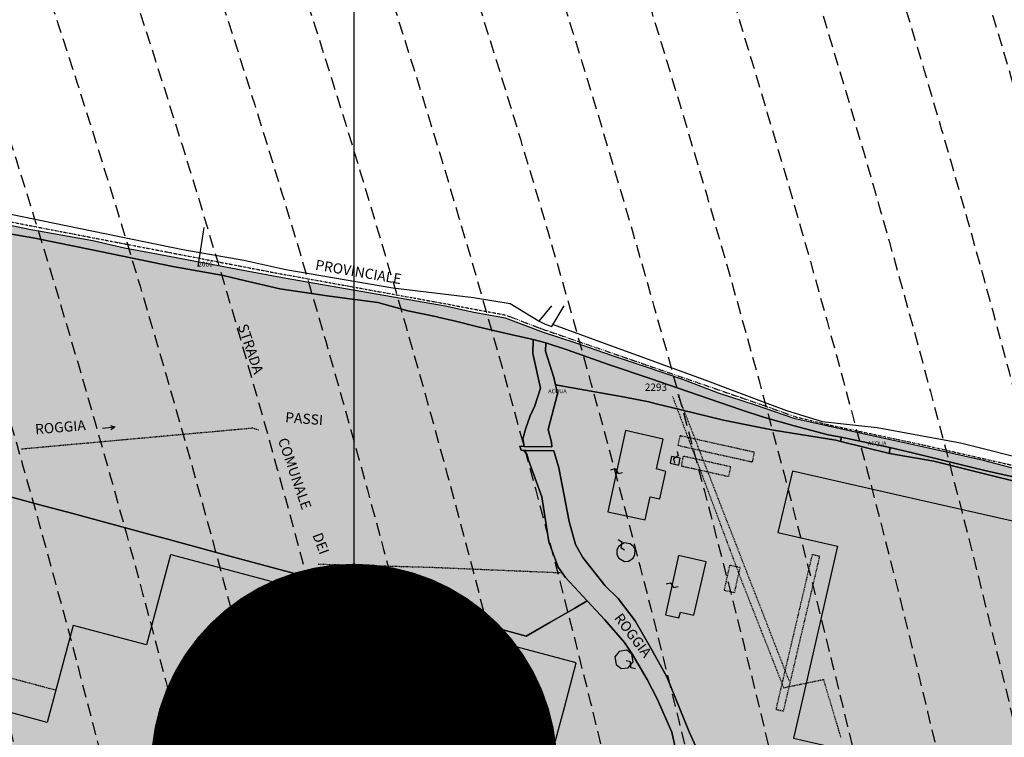
# Model space of a CAD drawing. Extents: x 1538956 to 1571595, y 5042519 to 5072519.
# Drawn here: x 1561560 to 1562044, y 5058331 to 5058684 of the extents above; entities that cross this region are included whole.
import ezdxf

# ---------------------------------------------------------------- set-up
doc = ezdxf.new("R2010")
doc.units = 0
doc.header["$LTSCALE"] = 2
doc.header["$MEASUREMENT"] = 0
for name, pattern in [('CONTINUA', [0]), ('FRECCETTA', [1, -1]), ('INTERNA', [0]), ('NASCOSTA2', [4.762499999999999, 3.175, -1.5875]), ('TRATTEGGIATA5', [0.3, 0.15, -0.15]), ('TRATTO-PUNTO', [0.4, 0.15, -0.125, 0, -0.125])]:
    doc.linetypes.add(name, pattern=pattern)
for name, color, linetype in [('base_cat_ACQUE', 92, 'CONTINUA'), ('base_cat_CONFINE', 92, 'CONTINUA'), ('base_cat_FABBRICATI', 92, 'CONTINUA'), ('base_cat_LINEEVARIE', 92, 'CONTINUA'), ('base_cat_PARTICELLE', 92, 'CONTINUA'), ('base_cat_ret_fabbricati', 254, 'Continuous'), ('base_cat_ret_foglio', 71, 'Continuous'), ('base_cat_SIMBOLI', 92, 'CONTINUA'), ('base_cat_TESTI', 9, 'CONTINUA'), ('conica', 8, 'Continuous'), ('inviluppo', 255, 'Continuous')]:
    doc.layers.add(name, color=color, linetype=linetype)

# ---------------------------------------------------------------- blocks, each defined once
blk = doc.blocks.new('6', base_point=(8, 5))
at = {"layer": 'base_cat_SIMBOLI'}
for p in [(2, 5), (6, 6), (6, 4)]:
    blk.add_line(p, (8, 5), dxfattribs=at)
blk = doc.blocks.new('9', base_point=(5, 5))
at = {"layer": 'base_cat_SIMBOLI'}
for p, q in [((2, 5), (4, 6)), ((4, 6), (6, 4)), ((6, 4), (8, 5))]:
    blk.add_line(p, q, dxfattribs=at)

msp = doc.modelspace()

# ---------------------------------------------------------------- hatches: boundary and pattern name
at = {"layer": 'base_cat_ret_fabbricati'}
h = msp.add_hatch(color=256, dxfattribs=at)
h.paths.add_polyline_path([(1561846.632, 5058265.84), (1561859.387, 5058313.642), (1561856.075, 5058314.526000001), (1561821.792, 5058323.672), (1561827.759, 5058346.037), (1561833.601, 5058367.932), (1561634.957, 5058420.887), (1561634.077, 5058421.122), (1561622.258, 5058376.864), (1561587.556, 5058385.977), (1561586.098, 5058386.36), (1561583.994, 5058378.481000001), (1561573.373, 5058338.711), (1561538.939, 5058347.907), (1561533.099, 5058349.467), (1561525.454, 5058351.508), (1561517.733, 5058353.57), (1561515.585, 5058345.527), (1561512.255, 5058333.061000001), (1561396.29, 5058364.031), (1561372.072, 5058370.499), (1561361.079, 5058329.331999999), (1561462.709, 5058302.206999999), (1561488.976, 5058295.196), (1561544.544, 5058280.365), (1561547.572, 5058291.708000001), (1561791.178, 5058226.719), (1561868.192, 5058206.173), (1561871.622, 5058219.043000001), (1561876.142, 5058236.002), (1561853.206, 5058242.116), (1561858.679, 5058262.626)])
h.paths.add_polyline_path([(1561533.378, 5058271.654), (1561523.237, 5058274.359), (1561516.02, 5058247.317), (1561517.468, 5058246.928), (1561516.695, 5058244.033), (1561521.524, 5058242.742), (1561522.297, 5058245.64), (1561526.161, 5058244.609)], flags=17)
h.paths.add_polyline_path([(1561853.127, 5058367.145), (1561855.719, 5058365.206), (1561859.089, 5058365.452), (1561861.645, 5058368.511), (1561860.976, 5058372.145), (1561858.385, 5058374.268999999), (1561854.672, 5058373.558), (1561852.517, 5058370.946)], flags=17)
h.paths.add_polyline_path([(1561642.502, 5058210.389), (1561646.567, 5058209.305), (1561649.637, 5058220.459), (1561647.971, 5058220.905), (1561651.276, 5058233.289), (1561645.406, 5058234.853999999), (1561639.118, 5058211.291)], flags=17)
h.paths.add_polyline_path([(1561706.66, 5058223.287), (1561727.154, 5058217.824), (1561727.462, 5058218.978), (1561728.828, 5058224.102), (1561701.491, 5058231.392), (1561692.003, 5058233.922), (1561691.078, 5058230.456), (1561685.045, 5058207.845), (1561691.805, 5058206.041999999), (1561694.955, 5058217.847), (1561697.088, 5058225.839)])
h.paths.add_polyline_path([(1561667.514, 5058231.367), (1561670.68, 5058229.278), (1561674.136, 5058229.853), (1561676.292, 5058232.353999999), (1561676.348, 5058235.865), (1561673.06, 5058238.978999999), (1561669.398, 5058238.652), (1561666.834, 5058235.555)], flags=17)
h.paths.add_polyline_path([(1562183.119, 5058110.415), (1562181.753, 5058104.272), (1562186.926, 5058103.122), (1562188.018, 5058108.034), (1562189.541, 5058114.88), (1562184.368, 5058116.029)])
h.paths.add_polyline_path([(1561873, 5058463.247), (1561876.254, 5058477.878), (1561857.766, 5058482.198), (1561849.105, 5058442.232), (1561867.454, 5058438.317), (1561869.954, 5058449.561000001), (1561874.598, 5058448.527), (1561877.615, 5058462.074)])
h.paths.add_polyline_path([(1561897.47, 5058417.662), (1561883.926, 5058420.675), (1561877.452, 5058391.563), (1561884.077, 5058390.09), (1561884.807, 5058392.839), (1561891.457, 5058391.36)])
h.paths.add_polyline_path([(1561861.543, 5058419.415), (1561862.46, 5058421.14), (1561862.507, 5058423.454), (1561861.668, 5058425.204), (1561860.102, 5058426.492), (1561857.15, 5058426.899), (1561854.323, 5058425.098999999), (1561853.547, 5058423.385), (1561853.591, 5058421.206999999), (1561854.47, 5058419.482), (1561857.288, 5058417.848999999), (1561859.239, 5058417.948)])
h.paths.add_polyline_path([(1562049.099, 5058156.798), (1562046.278, 5058157.425), (1562044.187, 5058148.02), (1562047.008, 5058147.393)])
h.paths.add_polyline_path([(1562054.692, 5058152.138), (1562052.847, 5058152.548), (1562051.48, 5058146.398), (1562053.326, 5058145.989)])
h.paths.add_polyline_path([(1562150.106, 5058226.63), (1562154.123, 5058225.728), (1562154.335, 5058226.666999999), (1562151.373, 5058227.334), (1562151.902, 5058229.685), (1562149.94, 5058230.125), (1562148, 5058230.561000001), (1562147.259, 5058227.271000001)], flags=17)
h.paths.add_polyline_path([(1562105.18, 5058248.476), (1562107.353, 5058248.342), (1562109.285, 5058249.323), (1562110.467, 5058251.17), (1562110.354, 5058253.941000001), (1562108.735, 5058255.893), (1562106.835, 5058256.529), (1562104.866, 5058256.2), (1562102.948, 5058254.516), (1562102.379, 5058252.071), (1562103.388, 5058249.675)], flags=17)
h.paths.add_polyline_path([(1562099.077, 5058228.089), (1562092.201, 5058229.672), (1562092.87, 5058232.681), (1562088.685, 5058233.61), (1562091.401, 5058245.352), (1562097.722, 5058243.902), (1562099.586, 5058243.475), (1562108.847, 5058283.487), (1562100.585, 5058285.381), (1562101.272, 5058288.374), (1562106.56, 5058311.428), (1562210.588, 5058287.558999999), (1562302.8, 5058266.402), (1562308.15, 5058265.166999999), (1562312.305, 5058283.291999999), (1562315.366, 5058282.589), (1562320.193, 5058303.628), (1562322.386, 5058313.186000001), (1562215.78, 5058337.635), (1562229.189, 5058396.101), (1562224.441, 5058397.19), (1562225.643, 5058402.433), (1562210.893, 5058405.758), (1562205.74, 5058406.921), (1562204.49, 5058401.766), (1562118.765, 5058421.435), (1562103.064, 5058425.037), (1562104.126, 5058430.316000001), (1562077.443, 5058436.438), (1562075.541, 5058436.875), (1562074.387, 5058431.848), (1562061.718, 5058434.478999999), (1562062.263, 5058436.924), (1562056.834, 5058438.126), (1562056.155, 5058435.72), (1561993.878, 5058449.906), (1561939.988, 5058462.182), (1561932.681, 5058432.103999999), (1561962.12, 5058425.35), (1561947.296, 5058360.737), (1561940.475, 5058331.006), (1561975.392, 5058322.994), (1562008.75, 5058315.342), (1562002.365, 5058286.864), (1561995.968, 5058288.331), (1561993.326, 5058276.822), (1561985.98, 5058244.813), (1562010.754, 5058239.13), (1562000.806, 5058195.741), (1562097.594, 5058173.638), (1562100.483, 5058186.23), (1562102.773, 5058185.72), (1562108.141, 5058184.525), (1562125.045, 5058180.648), (1562152.621, 5058174.324), (1562155.416, 5058186.43), (1562156.797, 5058192.447), (1562180.804, 5058186.942), (1562179.841, 5058182.747), (1562178.454, 5058176.702), (1562174.883, 5058177.512), (1562173.35, 5058170.745), (1562204.832, 5058163.608), (1562206.323, 5058170.185), (1562198.387, 5058171.971), (1562198.957, 5058174.51), (1562195.192, 5058175.358), (1562194.621, 5058172.818), (1562187.569, 5058174.412), (1562188.899, 5058181.22), (1562193.93, 5058206.965), (1562173.097, 5058211.08), (1562150.602, 5058216.241), (1562140.228, 5058218.621), (1562130.837, 5058220.774)])
h.paths.add_polyline_path([(1561884.692, 5058468.517), (1561880.409, 5058469.458000001), (1561879.68, 5058466.135), (1561883.962, 5058465.195)])
h.paths.add_polyline_path([(1562148.667, 5057875.563), (1562148.287, 5057872.936000001), (1562152.026, 5057873.105), (1562152.175, 5057869.536), (1562161.387, 5057869.73), (1562161.353, 5057872.521000001), (1562163.801, 5057872.514), (1562163.574, 5057878.523), (1562161.831, 5057878.524), (1562161.822, 5057885.713), (1562153.716, 5057885.607), (1562153.825, 5057880.726), (1562149.753, 5057880.709)])
h.paths.add_polyline_path([(1562147.284, 5057866.008), (1562146.874, 5057863.094), (1562152.217, 5057862.797), (1562152.493, 5057868.039), (1562147.605, 5057868.227)])
h.paths.add_polyline_path([(1562087.168, 5057890.305), (1562090.226, 5057899.661), (1562087.812, 5057902.595), (1562083.679, 5057900.198), (1562076.759, 5057902.201), (1562071.775, 5057887.323), (1562079.766, 5057884.596), (1562082.079, 5057892.012)])
h.paths.add_polyline_path([(1562087.812, 5057902.595), (1562090.226, 5057899.661), (1562091.45, 5057897.872), (1562097.583, 5057902.633), (1562090.686, 5057911.906), (1562081.625, 5057905.068), (1562077.719, 5057905.633), (1562076.759, 5057902.201), (1562083.679, 5057900.198)])
h.paths.add_polyline_path([(1562099.67, 5057905.61), (1562100.751, 5057900.62), (1562102.908, 5057901.083000001), (1562103.105, 5057899.972), (1562106.677, 5057900.747), (1562105.379, 5057906.848999999)])
h.paths.add_polyline_path([(1562178.533, 5057972.636), (1562179.729, 5057972.141), (1562178.309, 5057968.714), (1562177.114, 5057969.21), (1562173.906, 5057961.469), (1562181.904, 5057958.157), (1562182.545, 5057959.704), (1562184.22, 5057959.011), (1562186.464, 5057964.428), (1562186.724, 5057964.323), (1562188.464, 5057968.522), (1562190.464, 5057973.348999999), (1562189.59, 5057973.71), (1562190.676, 5057976.331999999), (1562191.55, 5057975.969), (1562192.516, 5057975.569), (1562194.249, 5057979.753), (1562187.904, 5057982.382), (1562187.391, 5057981.141), (1562186.379, 5057981.56), (1562185.75, 5057980.043000001), (1562185.244, 5057980.252), (1562184.958, 5057979.563), (1562181.924, 5057980.82)])
h.paths.add_polyline_path([(1561481.72, 5058512.192), (1561484.278, 5058521.701), (1561463.05, 5058527.338), (1561460.493, 5058517.829)])
h.paths.add_polyline_path([(1561448.509, 5058535.955), (1561455.52, 5058533.666999999), (1561457.014, 5058538.278), (1561450.005, 5058540.566000001)])
h.paths.add_polyline_path([(1562194.238, 5057883.95), (1562194.238, 5057879.04), (1562195.94, 5057879.04), (1562195.94, 5057873.563), (1562203.504, 5057873.563), (1562203.504, 5057883.95)])
h.paths.add_polyline_path([(1562070.368, 5057851.7), (1562074.355, 5057850.299), (1562073.616, 5057847.645), (1562069.502, 5057849.108), (1562068.154, 5057845.359), (1562073.69, 5057843.589), (1562073.1, 5057842.188), (1562074.576, 5057841.524), (1562075.365, 5057843.041999999), (1562076.938, 5057842.468), (1562080.555, 5057852.811000001), (1562071.623, 5057855.76)])
h.paths.add_polyline_path([(1562242.661, 5057884.838), (1562242.79, 5057869.871), (1562246.449, 5057869.855), (1562246.351, 5057884.22)])
h.paths.add_polyline_path([(1562246.351, 5057884.22), (1562246.449, 5057869.855), (1562253.251, 5057869.824), (1562252.414, 5057879.245), (1562252.14, 5057883.252)])
h.paths.add_polyline_path([(1562253.629, 5057865.07), (1562250.135, 5057864.712), (1562250.745, 5057859.578), (1562254.006, 5057859.981000001)])
h.paths.add_polyline_path([(1562250.851, 5057842.057), (1562247.116, 5057841.898), (1562247.314, 5057837.073), (1562251.091, 5057837.227)])
h.paths.add_polyline_path([(1561718.262, 5058181.077), (1561727.521, 5058178.608), (1561732.776, 5058177.206999999), (1561733.165, 5058178.666), (1561734.966, 5058185.416999999), (1561714.787, 5058190.799), (1561703.087, 5058193.919), (1561702.51, 5058191.756), (1561700.896, 5058185.706999999)])
h.paths.add_polyline_path([(1561599.883, 5058190.308999999), (1561607.62, 5058188.282), (1561612.94, 5058208.586), (1561605.205, 5058210.616)])
h.paths.add_polyline_path([(1561666.045, 5058214.312), (1561672.17, 5058214.268999999), (1561674.917, 5058216.687), (1561677.47, 5058216.211), (1561678.421, 5058221.323), (1561675.921, 5058221.789), (1561674.771, 5058224.47), (1561670.152, 5058227.296), (1561664.283, 5058225.357), (1561662.365, 5058219.238)], flags=17)
h.paths.add_polyline_path([(1561938.991, 5058149.816000001), (1561932.219, 5058151.509), (1561929.393, 5058140.978999999), (1561936.146, 5058139.278)])
h.paths.add_polyline_path([(1561904.038, 5058272.282), (1561898.473, 5058251.419), (1561918.465, 5058246.085), (1561927.319, 5058243.722), (1561928.019, 5058246.344), (1561919.164, 5058248.706), (1561924.032, 5058266.947)])
h.paths.add_polyline_path([(1561936.395, 5058252.531), (1561934.591, 5058245.77), (1561945.194, 5058242.94), (1561946.998, 5058249.702)], flags=17)
h.paths.add_polyline_path([(1561960.363, 5058174.672), (1561959.333, 5058170.808999999), (1561968.991, 5058168.232), (1561970.021, 5058172.097)], flags=17)
h.paths.add_polyline_path([(1561792.426, 5058191.889), (1561794.091, 5058191.445), (1561797.83, 5058205.447), (1561791.883, 5058207.034), (1561780.441, 5058210.087), (1561775.848, 5058192.871), (1561772.067, 5058178.698), (1561786.555, 5058174.831999999), (1561791.193, 5058192.217)])
at = {"layer": 'base_cat_ret_foglio'}
msp.add_hatch(color=256, dxfattribs=at).paths.add_polyline_path([(1562316.766, 5058378.827), (1562317.055, 5058380.606000001), (1562303.498, 5058390.109), (1562316.84, 5058386.209), (1562316.816, 5058389.977), (1562273.295, 5058403.723999999), (1562211.064, 5058423.381), (1562172.776, 5058434.161), (1562129.381, 5058444.228), (1562113.265, 5058448.179), (1562085.044, 5058454.617), (1562050.052, 5058463.195), (1562033.826, 5058467.338), (1562003.855, 5058474.103999999), (1561971.56, 5058481.209), (1561941.21, 5058487.919), (1561921.762, 5058494.596), (1561903.48, 5058500.491), (1561885.979, 5058507.163), (1561867.698, 5058513.448), (1561850.973, 5058518.949), (1561833.081, 5058525.232), (1561817.522, 5058530.34), (1561798.854, 5058537.405), (1561783.288, 5058540.177), (1561769.086, 5058543.335), (1561690.866, 5058556.807), (1561669.853, 5058560.764), (1561628.215, 5058568.676), (1561611.482, 5058571.841), (1561595.919, 5058575.392), (1561564.592, 5058580.937), (1561535.02, 5058587.255), (1561520.233, 5058590.025), (1561499.22, 5058593.982), (1561475.481, 5058597.947), (1561459.135, 5058600.331999999), (1561442.791, 5058603.496), (1561426.061, 5058607.438999999), (1561406.996, 5058611.779), (1561399.641, 5058613.96), (1561394.084, 5058615.645), (1561385.193, 5058617.896000001), (1561367.135, 5058623.234), (1561359.077, 5058625.483), (1561313.514, 5058638.688), (1561289.065, 5058645.714), (1561271.28, 5058649.382), (1561248.215, 5058654.456), (1561220.704, 5058660.378), (1561192.916, 5058666.579), (1561171.798, 5058671.648), (1561148.734, 5058677), (1561146.777, 5058673.391), (1561149, 5058672.828), (1561148.785, 5058670.922), (1561142.794, 5058651.348), (1561129.611, 5058603.258), (1561128.587, 5058600.692), (1561118.096, 5058563.554), (1561110.83, 5058539.237), (1561106, 5058521.313), (1561094.922, 5058483.58), (1561109.538, 5058481.681), (1561110.705, 5058481.529), (1561106.224, 5058470.462), (1561100.922, 5058455.126), (1561088.687, 5058422.487), (1561077.146, 5058390.351), (1561068.011, 5058365.458000001), (1561076.276, 5058361.929), (1561088.793, 5058355.885), (1561098.208, 5058351.339), (1561131.666, 5058334.583000001), (1561136.921, 5058332.329), (1561134.933, 5058326.658), (1561119.328, 5058282.152), (1561114.832, 5058268.61), (1561107.32, 5058247.682), (1561111.104, 5058247.015), (1561116.381, 5058191.68), (1561118.995, 5058157.657), (1561122.904, 5058111.589), (1561128.032, 5058064.71), (1561129.7, 5058045.831999999), (1561150.003, 5058052.06), (1561181.181, 5058044.663), (1561204.756, 5058050.793000001), (1561217.129, 5058053.44), (1561222.307, 5058055.015), (1561233.086, 5058062.73), (1561238.492, 5058069.812), (1561244.831, 5058074.152), (1561247.682, 5058076.372), (1561255.815, 5058081.966), (1561277.822, 5058089.467), (1561280.46, 5058090.206999999), (1561311.305, 5058086.831999999), (1561333.411, 5058084.183999999), (1561343.842, 5058082.813), (1561361.783, 5058074.563999999), (1561377.325, 5058067.811000001), (1561379.366, 5058068.657), (1561418.799, 5058076.158), (1561439.859, 5058076.254), (1561463.957, 5058070.339), (1561474.114, 5058069.289), (1561479.491, 5058071.09), (1561495.573, 5058080.058), (1561511.107, 5058073.928), (1561530.475, 5058067.25), (1561545.91, 5058061.442), (1561630.476, 5058069.468), (1561632.219, 5058075.049), (1561649.157, 5058068.389), (1561658.482, 5058064.722), (1561659.628, 5058073.558999999), (1561684.71, 5058068.425), (1561703.267, 5058064.626), (1561702.023, 5058052.594), (1561727.241, 5058045.2), (1561738.543, 5058041.682), (1561747.355, 5058037.424), (1561761.023, 5058041.777), (1561791.17, 5058036.947), (1561795.352, 5058037.413), (1561792.862, 5057965.872), (1561792.862, 5057910.299), (1561789.128, 5057874.515), (1561781.972, 5057842.461), (1561773.644, 5057804.866), (1561820.072, 5057804.556), (1561843.361, 5057804.324), (1561875.661, 5057803.506), (1561889.774, 5057803.66), (1561956.842, 5057804.389), (1562003.152, 5057803.716), (1562002.296, 5057806.371), (1562000.537, 5057811.828), (1562029.036, 5057803.339), (1562097.628, 5057782.853999999), (1562099.335, 5057782.344), (1562100.154, 5057803.291999999), (1562105.412, 5057803.625), (1562138.88, 5057802.835), (1562139.079, 5057804.624), (1562147.997, 5057802.62), (1562156.671, 5057800.67), (1562156.919, 5057802.409), (1562157.119, 5057803.808999999), (1562163.858, 5057802.505), (1562175.192, 5057800.31), (1562179.118, 5057799.68), (1562179.448, 5057802.719), (1562180.756, 5057815.289), (1562181.34, 5057820.906), (1562194.415, 5057821.392), (1562218.041, 5057821.156), (1562218.607, 5057815.228999999), (1562217.193, 5057802.765), (1562234.461, 5057802.787), (1562257.193, 5057802.815), (1562253.694, 5057811.876), (1562252.259, 5057814.459), (1562251.091, 5057837.227), (1562250.851, 5057842.057), (1562250.764, 5057845.024), (1562254.942, 5057847.315), (1562254.006, 5057859.981000001), (1562253.629, 5057865.07), (1562253.407, 5057868.071), (1562253.251, 5057869.824), (1562252.414, 5057879.245), (1562252.14, 5057883.252), (1562246.351, 5057884.22), (1562242.661, 5057884.838), (1562238.454, 5057885.541999999), (1562230.714, 5057886.696), (1562224.457, 5057887.629), (1562210.87, 5057888.537), (1562188.186, 5057890.097), (1562169.813, 5057891.927), (1562161.947, 5057899.673), (1562167.474, 5057903.847), (1562172.503, 5057910.978999999), (1562175.814, 5057914.914), (1562179.124, 5057920.507), (1562186.369, 5057935.641), (1562188.535, 5057945.956), (1562189.593, 5057952.431), (1562190.924, 5057960.577), (1562196.65, 5057979.932), (1562202.899, 5058001.553), (1562204.392, 5058015.052), (1562208.211, 5058015.816000001), (1562227.013, 5058018.331999999), (1562232.117, 5058018.221), (1562257.84, 5058015.402), (1562271.753, 5058016.123), (1562275.57, 5058010.432), (1562297.779, 5058011.806), (1562316.641, 5058010.318), (1562316.791, 5058054.659), (1562317.114, 5058058.521000001), (1562315.048, 5058072.378), (1562316.243, 5058081.93), (1562324.831, 5058081.993), (1562327.999, 5058081.641), (1562332.26, 5058080.405), (1562337.283, 5058079.483), (1562363.739, 5058079.905), (1562374.107, 5058082.028), (1562377.817, 5058083.782), (1562381.531, 5058085.33), (1562386.505, 5058086.49), (1562390.844, 5058088.053), (1562394.111, 5058090.84), (1562395.926, 5058093.384), (1562397.563, 5058094.673), (1562403.954, 5058097.534), (1562405.992, 5058099.458000001), (1562406.132, 5058102.379), (1562406.27, 5058105.299), (1562404.743, 5058108.181), (1562390.272, 5058120.756), (1562387.714, 5058123.195), (1562379.245, 5058137.581), (1562376.249, 5058140.844), (1562374.122, 5058142.669), (1562369.079, 5058144.425), (1562359.374, 5058149.403), (1562355.149, 5058151.803), (1562352.388, 5058152.073), (1562339.707, 5058152.602), (1562331.943, 5058155.947), (1562329.483, 5058159.346), (1562327.958, 5058166.237), (1562327.227, 5058170.788), (1562327.318, 5058176.505), (1562328.828, 5058182.761), (1562331.965, 5058190.3), (1562333.821, 5058199.466), (1562333.682, 5058205.268999999), (1562333.07, 5058213.547), (1562332.093, 5058219.744), (1562332.823, 5058223.909), (1562338.862, 5058231.517), (1562338.358, 5058252.653), (1562334.481, 5058258.78), (1562330.74, 5058276.522), (1562331.826, 5058283.183), (1562333.741, 5058289.862), (1562335.181, 5058299.02), (1562335.348, 5058309.39), (1562335.219, 5058314.778), (1562335.91, 5058320.6), (1562337.45, 5058325.613), (1562333.157, 5058331.73), (1562331.765, 5058337.916999999), (1562332.467, 5058343.325), (1562330.128, 5058354.465), (1562328.253, 5058363.543000001), (1562326.023, 5058370.125), (1562323.466, 5058372.966)])

# ---------------------------------------------------------------- linework, layer by layer
at = {"layer": 'base_cat_ACQUE'}
for points in [[(1561812.45, 5058526.851), (1561812.188, 5058520.057), (1561816.06, 5058502.945), (1561813.211, 5058494.206), (1561810.973, 5058489.328), (1561808.724, 5058483.303), (1561807.3, 5058478.121), (1561808.01, 5058474.372), (1561821.594, 5058474.092), (1561821.455, 5058476.382), (1561819.726, 5058482.581), (1561824.409, 5058500.108), (1561823.355, 5058504.541999999), (1561822.477, 5058508.238), (1561818.407, 5058521.143), (1561818.675, 5058525.275), (1561812.45, 5058526.851)], [(1561987.647, 5058470.902), (1561987.716, 5058473.741), (1561963.897, 5058478.817), (1561963.742, 5058476.788), (1561987.647, 5058470.902)], [(1562190.293, 5058426.293000001), (1562152.293, 5058435.555), (1562125.018, 5058441.491), (1562108.277, 5058446.021000001), (1562070.783, 5058454.518999999), (1562035.223, 5058462.392), (1561999.563, 5058471.002), (1561987.716, 5058473.741), (1561987.647, 5058470.902), (1562009.361, 5058467.111), (1562077.709, 5058450.041), (1562095.637, 5058446.366), (1562117.551, 5058441.233), (1562139.124, 5058436.535), (1562186.914, 5058425.067), (1562210.553, 5058418.317), (1562222.655, 5058414.007), (1562248.858, 5058406.129), (1562260.431, 5058402.126), (1562274.008, 5058397.697), (1562273.786, 5058399.572), (1562259.878, 5058404.782), (1562190.293, 5058426.293000001)]]:
    msp.add_lwpolyline(points, close=True, dxfattribs=at)
msp.add_lwpolyline([(1561895.61, 5058319.563), (1561889.099, 5058334.095), (1561878.194, 5058361.12), (1561870.056, 5058375.55), (1561862.515, 5058388.588), (1561854.174, 5058399.563), (1561847.735, 5058405.82), (1561836.85, 5058419.742), (1561833.176, 5058426.071), (1561830.124, 5058437.452), (1561824.929, 5058463.734), (1561822.619, 5058472.101), (1561807.738, 5058472.367), (1561809.256, 5058470.558999999), (1561810.106, 5058467.632), (1561816.73, 5058449.575), (1561820.049, 5058427.44), (1561824.693, 5058415.047), (1561828.296, 5058409.906), (1561838.982, 5058398.45), (1561847.667, 5058389.139), (1561857.322, 5058377.954), (1561861.196, 5058372.007), (1561868.472, 5058359.83), (1561873.383, 5058350.272), (1561880.574, 5058333.969), (1561882.86, 5058323.568)], dxfattribs=at)
at = {"layer": 'base_cat_CONFINE'}
msp.add_lwpolyline([(1562050.052, 5058463.195), (1562033.826, 5058467.338), (1562003.855, 5058474.103999999), (1561971.56, 5058481.209), (1561941.21, 5058487.919), (1561921.762, 5058494.596), (1561903.48, 5058500.491), (1561885.979, 5058507.163), (1561867.698, 5058513.448), (1561850.973, 5058518.949), (1561833.081, 5058525.232), (1561817.522, 5058530.34), (1561798.854, 5058537.405), (1561783.288, 5058540.177), (1561769.086, 5058543.335), (1561690.866, 5058556.807), (1561669.853, 5058560.764), (1561628.215, 5058568.676), (1561611.482, 5058571.841), (1561595.919, 5058575.392), (1561564.592, 5058580.937), (1561535.02, 5058587.255)], dxfattribs=at)
at = {"layer": 'base_cat_FABBRICATI'}
for points in [[(1561873, 5058463.247), (1561876.254, 5058477.878), (1561857.766, 5058482.198), (1561849.105, 5058442.232), (1561867.454, 5058438.317), (1561869.954, 5058449.561000001), (1561874.598, 5058448.527), (1561877.615, 5058462.074), (1561873, 5058463.247)], [(1561884.692, 5058468.517), (1561880.409, 5058469.458000001), (1561879.68, 5058466.135), (1561883.962, 5058465.195), (1561884.692, 5058468.517)], [(1561861.543, 5058419.415), (1561862.46, 5058421.14), (1561862.507, 5058423.454), (1561861.668, 5058425.204), (1561860.102, 5058426.492), (1561857.15, 5058426.899), (1561854.323, 5058425.098999999), (1561853.547, 5058423.385), (1561853.591, 5058421.206999999), (1561854.47, 5058419.482), (1561857.288, 5058417.848999999), (1561859.239, 5058417.948), (1561861.543, 5058419.415)], [(1561897.47, 5058417.662), (1561883.926, 5058420.675), (1561877.452, 5058391.563), (1561884.077, 5058390.09), (1561884.807, 5058392.839), (1561891.457, 5058391.36), (1561897.47, 5058417.662)], [(1561853.127, 5058367.145), (1561855.719, 5058365.206), (1561859.089, 5058365.452), (1561861.645, 5058368.511), (1561860.976, 5058372.145), (1561858.385, 5058374.268999999), (1561854.672, 5058373.558), (1561852.517, 5058370.946), (1561853.127, 5058367.145)]]:
    msp.add_lwpolyline(points, close=True, dxfattribs=at)
for points in [[(1562056.155, 5058435.72), (1561993.878, 5058449.906), (1561939.988, 5058462.182), (1561932.681, 5058432.103999999), (1561962.12, 5058425.35), (1561947.296, 5058360.737), (1561940.475, 5058331.006), (1561975.392, 5058322.994), (1562008.75, 5058315.342), (1562002.365, 5058286.864), (1561995.968, 5058288.331), (1561993.326, 5058276.822), (1561985.98, 5058244.813), (1562010.754, 5058239.13), (1562000.806, 5058195.741), (1562097.594, 5058173.638)], [(1561547.572, 5058291.708000001), (1561791.178, 5058226.719), (1561868.192, 5058206.173), (1561871.622, 5058219.043000001), (1561876.142, 5058236.002), (1561853.206, 5058242.116), (1561858.679, 5058262.626), (1561846.632, 5058265.84), (1561846.632, 5058265.84), (1561859.387, 5058313.642), (1561856.075, 5058314.526000001), (1561821.792, 5058323.672), (1561827.759, 5058346.037), (1561833.601, 5058367.932), (1561634.957, 5058420.887), (1561634.077, 5058421.122), (1561622.258, 5058376.864), (1561587.556, 5058385.977), (1561586.098, 5058386.36), (1561583.994, 5058378.481000001), (1561573.373, 5058338.711), (1561538.939, 5058347.907)]]:
    msp.add_lwpolyline(points, dxfattribs=at)
at = {"layer": 'base_cat_LINEEVARIE', "linetype": 'TRATTO-PUNTO'}
for points in [[(1561492.063, 5058597.135), (1561571.651, 5058581.572)], [(1561571.651, 5058581.572), (1561685.319, 5058559.713)], [(1561685.319, 5058559.713), (1561763.686, 5058545.497)], [(1561763.686, 5058545.497), (1561798.738, 5058538.95)], [(1561798.738, 5058538.95), (1561816.985, 5058531.998)], [(1561816.985, 5058531.998), (1561925.824, 5058494.48)], [(1561925.824, 5058494.48), (1561941.432, 5058488.899)], [(1561941.432, 5058488.899), (1561957.365, 5058485.035)], [(1561957.365, 5058485.035), (1562002.442, 5058475.478999999)], [(1562002.442, 5058475.478999999), (1562067.423, 5058460.671)]]:
    msp.add_lwpolyline(points, dxfattribs=at)
at = {"layer": 'base_cat_LINEEVARIE', "linetype": 'INTERNA'}
for points in [[(1561516.435, 5058596.467), (1561576.978, 5058584.063999999)], [(1561576.978, 5058584.063999999), (1561640.16, 5058571.101)], [(1561640.16, 5058571.101), (1561670.058, 5058565.89)], [(1561670.058, 5058565.89), (1561690.82, 5058561.287)], [(1561690.82, 5058561.287), (1561743.298, 5058552.295)], [(1561743.298, 5058552.295), (1561783.104, 5058547.596)], [(1561783.104, 5058547.596), (1561801.078, 5058544.663)], [(1561801.078, 5058544.663), (1561815.342, 5058535.838)], [(1561815.342, 5058535.838), (1561821.616, 5058543.446)], [(1561821.541, 5058533.274), (1561827.565, 5058543.375)], [(1561815.342, 5058535.838), (1561818.28, 5058534.407)], [(1561818.28, 5058534.407), (1561821.541, 5058533.274)], [(1561822.178, 5058534.341), (1561847.282, 5058525.057)], [(1561847.282, 5058525.057), (1561896.847, 5058507.002)], [(1561896.847, 5058507.002), (1561927.218, 5058495.601)], [(1561927.218, 5058495.601), (1561936.991, 5058492.041)], [(1561936.991, 5058492.041), (1561954.427, 5058486.633)], [(1561954.427, 5058486.633), (1561981.488, 5058483.664)], [(1561981.488, 5058483.664), (1562022.613, 5058476.115)], [(1562022.613, 5058476.115), (1562059.084, 5058466.885)]]:
    msp.add_lwpolyline(points, dxfattribs=at)
at = {"layer": 'base_cat_LINEEVARIE', "linetype": 'TRATTEGGIATA5'}
for points in [[(1561903.878, 5058447.508), (1561883.463, 5058500.035)], [(1561880.911, 5058498.951), (1561894.332, 5058463.208000001)], [(1561674.574, 5058483.287), (1561560.467, 5058472.959)], [(1561677.379, 5058482.263), (1561674.574, 5058483.287)], [(1561884.569, 5058479.574), (1561883.524, 5058474.872), (1561920.204, 5058466.713), (1561921.25, 5058471.416), (1561884.569, 5058479.574)], [(1561886.139, 5058469.498), (1561885.201, 5058464.771000001), (1561908.606, 5058459.566000001), (1561909.572, 5058464.285), (1561886.139, 5058469.498)], [(1561894.332, 5058463.208000001), (1561914.803, 5058408.39)], [(1561938.377, 5058358.905), (1561903.878, 5058447.508)], [(1561953.329, 5058420.257), (1561949.577, 5058421.136), (1561931.759, 5058345.152), (1561935.511, 5058344.272), (1561953.329, 5058420.257)], [(1561706.698, 5058416.495), (1561762.905, 5058414.937)], [(1561762.905, 5058414.937), (1561826.652, 5058412.251)], [(1561911.453, 5058402.543000001), (1561914.172, 5058414.77), (1561908.999, 5058415.92), (1561906.28, 5058403.693), (1561911.453, 5058402.543000001)], [(1561914.803, 5058408.39), (1561935.526, 5058355.737)], [(1561577.587, 5058354.489), (1561548.758, 5058362.188), (1561544.544, 5058346.41)], [(1561935.526, 5058355.737), (1561955.109, 5058359.776000001)], [(1561955.109, 5058359.776000001), (1561963.615, 5058331.373)]]:
    msp.add_lwpolyline(points, dxfattribs=at)
at = {"layer": 'base_cat_PARTICELLE', "linetype": 'FRECCETTA'}
msp.add_line((1561647.579, 5058562.76), (1561650.6, 5058581.925), dxfattribs=at)
at = {"layer": 'base_cat_PARTICELLE'}
for points in [[(1562050.052, 5058463.195), (1562033.826, 5058467.338), (1562003.855, 5058474.103999999), (1561971.56, 5058481.209), (1561941.21, 5058487.919), (1561921.762, 5058494.596), (1561903.48, 5058500.491), (1561885.979, 5058507.163), (1561867.698, 5058513.448), (1561850.973, 5058518.949), (1561833.081, 5058525.232), (1561817.522, 5058530.34), (1561798.854, 5058537.405), (1561783.288, 5058540.177), (1561769.086, 5058543.335), (1561690.866, 5058556.807), (1561669.853, 5058560.764), (1561628.215, 5058568.676), (1561611.482, 5058571.841), (1561595.919, 5058575.392), (1561564.592, 5058580.937), (1561535.02, 5058587.255)], [(1561525.59, 5058583.976), (1561567.305, 5058576.646000001), (1561594.738, 5058571.113), (1561635.206, 5058562.815), (1561659.061, 5058558.508), (1561659.333, 5058558.459), (1561668.099, 5058556.39), (1561687.736, 5058551.755), (1561712.255, 5058548.177), (1561735.996, 5058544.991), (1561750.78, 5058541.053), (1561765.212, 5058537.97), (1561765.566, 5058537.893999999), (1561774.126, 5058535.922), (1561785.214, 5058533.163), (1561799.999, 5058529.614), (1561812.45, 5058526.851), (1561818.675, 5058525.275), (1561829.177, 5058521.74), (1561849.402, 5058514.671), (1561870.406, 5058507.598999999), (1561883.706, 5058503.004), (1561914.747, 5058492.281), (1561925.638, 5058488.744), (1561940.81, 5058484.416), (1561957.54, 5058480.083000001), (1561963.897, 5058478.817), (1561987.716, 5058473.741), (1561999.563, 5058471.002), (1562035.223, 5058462.392), (1562070.783, 5058454.518999999)], [(1561547.378, 5058451.717), (1561569.115, 5058445.85), (1561585.981, 5058441.298), (1561624.583, 5058430.877), (1561632.645, 5058428.702), (1561636.865, 5058427.563), (1561663.188, 5058420.459), (1561701.79, 5058410.037), (1561704.93, 5058409.188999999), (1561710.26, 5058407.75), (1561740.392, 5058399.616), (1561758.985, 5058394.598999999), (1561778.996, 5058389.2), (1561789.35, 5058386.405), (1561808.909, 5058381.125), (1561820.589, 5058387.811000001), (1561832.929, 5058394.875), (1561838.982, 5058398.45), (1561828.296, 5058409.906), (1561824.693, 5058415.047), (1561820.049, 5058427.44), (1561816.73, 5058449.575), (1561810.106, 5058467.632), (1561809.256, 5058470.558999999), (1561807.738, 5058472.367), (1561806.556, 5058472.45), (1561805.9, 5058474.416), (1561808.01, 5058474.372), (1561807.3, 5058478.121), (1561808.724, 5058483.303), (1561810.973, 5058489.328), (1561813.211, 5058494.206), (1561816.06, 5058502.945), (1561812.188, 5058520.057), (1561812.45, 5058526.851), (1561799.999, 5058529.614), (1561785.214, 5058533.163), (1561774.126, 5058535.922), (1561765.566, 5058537.893999999), (1561765.212, 5058537.97), (1561750.78, 5058541.053), (1561735.996, 5058544.991), (1561712.255, 5058548.177), (1561687.736, 5058551.755), (1561668.099, 5058556.39), (1561659.333, 5058558.459), (1561659.061, 5058558.508), (1561635.206, 5058562.815), (1561594.738, 5058571.113), (1561567.305, 5058576.646000001), (1561525.59, 5058583.976)], [(1562077.709, 5058450.041), (1562009.361, 5058467.111), (1561987.647, 5058470.902), (1561963.742, 5058476.788), (1561961.276, 5058477.411), (1561930.63, 5058482.3), (1561905.984, 5058487.166999999), (1561885.127, 5058492.306), (1561872.825, 5058495.274), (1561869.278, 5058496.288), (1561857.475, 5058498.548), (1561823.355, 5058504.541999999), (1561824.409, 5058500.108), (1561819.726, 5058482.581), (1561821.455, 5058476.382), (1561821.594, 5058474.092), (1561821.594, 5058474.092), (1561808.01, 5058474.372), (1561805.9, 5058474.416), (1561806.556, 5058472.45), (1561807.738, 5058472.367), (1561822.619, 5058472.101), (1561824.929, 5058463.734), (1561830.124, 5058437.452), (1561833.176, 5058426.071), (1561836.85, 5058419.742), (1561847.735, 5058405.82), (1561854.174, 5058399.563), (1561862.515, 5058388.588), (1561870.056, 5058375.55), (1561878.194, 5058361.12), (1561889.099, 5058334.095), (1561895.61, 5058319.563)], [(1561882.86, 5058323.568), (1561880.574, 5058333.969), (1561873.383, 5058350.272), (1561868.472, 5058359.83), (1561861.196, 5058372.007), (1561857.322, 5058377.954), (1561847.667, 5058389.139), (1561838.982, 5058398.45), (1561832.929, 5058394.875), (1561820.589, 5058387.811000001), (1561808.909, 5058381.125), (1561789.35, 5058386.405), (1561778.996, 5058389.2), (1561758.985, 5058394.598999999), (1561740.392, 5058399.616), (1561710.26, 5058407.75), (1561704.93, 5058409.188999999), (1561701.79, 5058410.037), (1561663.188, 5058420.459), (1561636.865, 5058427.563), (1561632.645, 5058428.702), (1561624.583, 5058430.877), (1561585.981, 5058441.298), (1561569.115, 5058445.85), (1561547.378, 5058451.717)]]:
    msp.add_lwpolyline(points, dxfattribs=at)
msp.add_lwpolyline([(1561914.747, 5058492.281), (1561883.706, 5058503.004), (1561870.406, 5058507.598999999), (1561849.402, 5058514.671), (1561829.177, 5058521.74), (1561818.675, 5058525.275), (1561818.407, 5058521.143), (1561822.477, 5058508.238), (1561823.355, 5058504.541999999), (1561857.475, 5058498.548), (1561869.278, 5058496.288), (1561872.825, 5058495.274), (1561885.127, 5058492.306), (1561905.984, 5058487.166999999), (1561930.63, 5058482.3), (1561961.276, 5058477.411), (1561963.742, 5058476.788), (1561963.897, 5058478.817), (1561957.54, 5058480.083000001), (1561940.81, 5058484.416), (1561925.638, 5058488.744), (1561914.747, 5058492.281)], close=True, dxfattribs=at)
at = {"layer": 'base_cat_ret_foglio', "color": 92}
msp.add_line((1561724.322517297, 5058316.665413248), (1561724.322517297, 5062202.13242369), dxfattribs=at)
at = {"layer": 'base_cat_ret_foglio', "color": 92, "const_width": 100}
msp.add_lwpolyline([(1561674.322517297, 5058316.665413248, 1), (1561774.322517297, 5058316.665413248, 1)], format="xyb", close=True, dxfattribs=at)
at = {"layer": 'conica', "linetype": 'NASCOSTA2', "flags": 128}
for points in [[(1548390.416432655, 5059739.308922655, -0.3834430039722295), (1555097.114549982, 5063249.414582238), (1557939.569737138, 5062523.212485026, -0.3632677861180557), (1562184.158086688, 5056624.829332687)], [(1548429.392714176, 5059729.35110256, -0.3832255046473875), (1555087.213219289, 5063210.659406448), (1557929.668406066, 5062484.457309333, -0.3632111341787918), (1562144.347060289, 5056628.873769471)], [(1548663.320065487, 5059669.586384409, -0.381852918224224), (1555027.805235159, 5062978.128351701), (1557870.260419632, 5062251.926255175, -0.3818529410618821), (1561867.832806727, 5056296.043368258)], [(1561531.792668587, 5055143.352029879, -0.381612232429294), (1555216.208726809, 5051863.601384849), (1552373.753545513, 5052589.803480566, -1.000000109012978), (1555017.903900267, 5062939.373176984), (1557860.35908856, 5062213.171079482, -0.3813679188054664), (1561829.455482169, 5056310.521034585, -0.3813679188054664)], [(1561453.777961088, 5055163.28354699, -0.3811197228257345), (1555236.01144735, 5051941.111721318), (1552393.556207658, 5052667.313831952, -1.000000596205652), (1554998.101271504, 5062861.862817075), (1557840.556426415, 5062135.660728095, -0.3811197317841981), (1561750.817893256, 5056325.93881778, -0.3811197317841981)], [(1561414.767181322, 5055173.250180838, -0.3808679709014433), (1555245.912763823, 5051979.86690074), (1552403.45753873, 5052706.069007645, -1.000000613602757), (1554988.199917027, 5062823.10764736), (1557830.655095343, 5062096.905552402, -0.3808679791007613), (1561711.80711349, 5056335.905451628, -0.3808679791007613)], [(1561375.751369233, 5055183.218100364, -0.3806122898205794), (1555255.814079199, 5052018.622080442), (1552413.358869803, 5052744.824183338, -1.000000612250141), (1554978.298562696, 5062784.352477609), (1557820.753764271, 5062058.150376709, -0.3806122971867898), (1561672.791301401, 5056345.873371155, -0.3806122971867898)], [(1561336.733573202, 5055193.186526756, -0.3803527676941194), (1555265.71540977, 5052057.377256262), (1552423.260200875, 5052783.579359031, -1.000000517226387), (1554968.397212126, 5062745.597306897), (1557810.852433199, 5062019.395201016, -0.380352775087634), (1561633.77350537, 5056355.841797546, -0.380352775087634)], [(1561297.70986775, 5055203.156462912, -0.3800890934217618), (1555275.6167423, 5052096.132431583), (1552433.161531947, 5052822.334534724, -1.000000565037526), (1554958.495859791, 5062706.842136635), (1557800.951102126, 5061980.640025323, -0.3800891009562798), (1561594.749799918, 5056365.811733702)]]:
    msp.add_lwpolyline(points, format="xyb", dxfattribs=at)
at = {"layer": 'conica', "color": 255, "linetype": 'NASCOSTA2', "flags": 128}
msp.add_lwpolyline([(1561492.78872906, 5055153.316916155, -0.3813679130615112), (1555226.110059811, 5051902.356560049), (1552383.654876585, 5052628.558656259, -1.000000345992119), (1555008.002556242, 5062900.6180046), (1557850.457757488, 5062174.415903789, -0.3813679188054221), (1561789.828661227, 5056315.972186945)], format="xyb", dxfattribs=at)
at = {"layer": 'conica', "linetype": 'NASCOSTA2', "flags": 128}
msp.add_lwpolyline([(1554948.594509876, 5062668.086965755), (1557791.049771054, 5061941.88484963, -1.000000000000028), (1555285.51807286, 5052134.887607407), (1552443.062863019, 5052861.089710417, -1.000000504646082)], format="xyb", close=True, dxfattribs=at)
at = {"layer": 'conica', "linetype": 'NASCOSTA2'}
for centre, radius, start, end in [((1556538.285372613, 5057038.385903327), 5980.999955979255, 355.7243655854315, 75.6684227885624), ((1556538.285366024, 5057038.385898587), 5940.999962202304, 355.734637011454, 75.66842283847006), ((1556538.285359413, 5057038.385893831), 5900.99996844707, 355.7450477379729, 75.66842288888655), ((1556538.28535278, 5057038.385889059), 5860.999974712709, 355.7556006184564, 75.66842293981782), ((1556538.285346124, 5057038.38588427), 5820.99998100018, 355.766298584865, 75.66842299127448), ((1556538.285339445, 5057038.385879464), 5780.999987309657, 355.7771446503358, 75.6684230432608), ((1556538.285332743, 5057038.385874643), 5740.999993640121, 355.7992935011197, 75.66842309579002), ((1556538.284227982, 5057038.386161519), 5580.999989153937, 351.8400681484504, 75.6684118133048), ((1556538.284226278, 5057038.386160375), 5540.999990684693, 351.8847958506648, 75.66841182732749), ((1556538.284224569, 5057038.386159225), 5500.999992221346, 351.9301779064896, 75.66841184150972), ((1556538.284222854, 5057038.386158071), 5460.999993764065, 351.9762288108804, 75.66841185584789), ((1556538.284221131, 5057038.386156913), 5420.999995312967, 352.0229634909764, 75.66841187034072)]:
    msp.add_arc(centre, radius, start, end, dxfattribs=at)
at = {"layer": 'conica', "color": 255, "linetype": 'NASCOSTA2'}
msp.add_arc((1556538.285326018, 5057038.385869804), 5700.999999993493, 355.7992935542063, 75.66842314887366, dxfattribs=at)
at = {"layer": 'inviluppo'}
msp.add_lwpolyline([(1548060.211802062, 5059823.67095458, -0.3851703881977899), (1555181.028437089, 5063577.864669096), (1558023.483517978, 5062851.662599035, -0.3637176283430908), (1562521.54767794, 5056590.553630776)], format="xyb", dxfattribs=at).dxf.unprotected_set("ltscale", 0)

# ---------------------------------------------------------------- block references
at = {"layer": 'base_cat_SIMBOLI'}
for name, p, rotation in [('6', (1561606.643, 5058483.882), 5.271999981020284), ('9', (1561882.55, 5058468.988), 257.6210000054325), ('9', (1561853.436, 5058462.215), 347.811000007701), ('9', (1561855.737, 5058425.999), 302.48700001942), ('9', (1561880.689, 5058406.119), 347.4669999926026), ('9', (1561860.367, 5058366.982), 140.1559999699557)]:
    msp.add_blockref(name, p, dxfattribs=dict(at, rotation=rotation))

# ---------------------------------------------------------------- texts
at = {"layer": 'base_cat_ACQUE'}
for p in [(1561819.788, 5058500.472), (1561977.021, 5058474.86)]:
    msp.add_text('ACQUA', height=2, dxfattribs=at).set_placement(p)
at = {"layer": 'base_cat_PARTICELLE', "color": 9}
for s, height, p in [('2066', 2.4, (1561647.579, 5058562.76)), ('2293', 3.6, (1561867.304, 5058501.655))]:
    msp.add_text(s, height=height, dxfattribs=at).set_placement(p)
at = {"layer": 'base_cat_TESTI'}
for s, rotation, p in [('PROVINCIALE', 350.332, (1561704.966, 5058561.247)), ('STRADA', 288.505, (1561667.061, 5058533.556)), ('PASSI', 355.546, (1561690.308, 5058486.23)), ('ROGGIA', 4.813, (1561567.666, 5058480.26)), ('COMUNALE', 289.078, (1561686.788, 5058477.516)), ('DEI', 290.798, (1561703.764, 5058430.755)), ('FONTANINI', 287.073, (1561720.425, 5058387.565)), ('ROGGIA', 307.185, (1561851.926, 5058389.923))]:
    msp.add_text(s, height=5, rotation=rotation, dxfattribs=at).set_placement(p)

doc.saveas('drawing.dxf')
